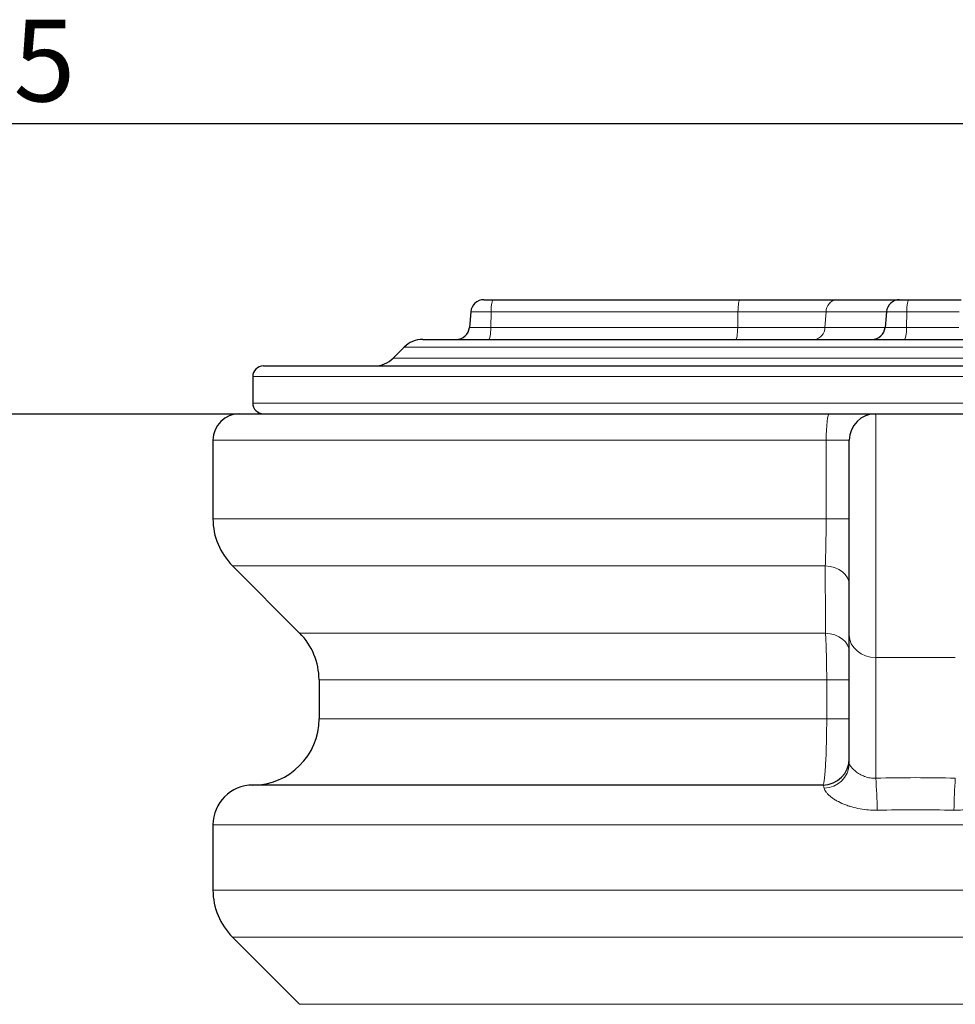
# Model space of a CAD drawing. Units: millimetres. Extents: x 0 to 1277, y 0 to 297.
# Drawn here: x 1050 to 1085, y 225 to 262 of the extents above; entities that cross this region are included whole.
import ezdxf

# ---------------------------------------------------------------- set-up
doc = ezdxf.new("R2010")
doc.units = ezdxf.units.MM
doc.header["$PDSIZE"] = -1
doc.linetypes.add('SLD-Solid', pattern=[0])
doc.layers.add('COTAS_', color=5, linetype='SLD-Solid')
doc.styles.add('SLDTEXTSTYLE0', font='ARIALN.TTF', dxfattribs={"width": 0.87})
doc.dimstyles.new('SLDDIMSTYLE2', dxfattribs={"dimtxt": 3.081982, "dimasz": 2.5, "dimexe": 0, "dimexo": 0.0625, "dimgap": 0.770496, "dimtad": 1, "dimdec": 0, "dimlfac": 10, "dimrnd": 1e-09, "dimzin": 12, "dimdsep": 46, "dimtxsty": 'SLDTEXTSTYLE0', "dimsah": 1, "dimcen": 0.09, "dimadec": 0, "dimazin": 3, "dimtfac": 1, "dimtofl": 0, "dimtmove": 0, "dimatfit": 3, "dimfxl": 1, "dimfrac": 2, "dimtolj": 1, "dimtzin": 12, "dimarcsym": 0})

# ---------------------------------------------------------------- blocks, each defined once
blk = doc.blocks.new('*D100')
at = {"layer": 'COTAS_', "color": 0, "lineweight": -2, "transparency": 16777216}
for p, q in [((960.05, 247.306), (960.05, 258.183)), ((962.55, 258.183), (1132.55, 258.183)), ((1135.05, 247.306), (1135.05, 258.183))]:
    blk.add_line(p, q, dxfattribs=at)
at = {"layer": 'COTAS_', "color": 0, "transparency": 16777216}
for points in [[(962.55, 258.599), (962.55, 257.766), (960.05, 258.183)], [(1132.55, 258.599), (1132.55, 257.766), (1135.05, 258.183)]]:
    blk.add_solid(points, dxfattribs=at)
at = {"layer": 'Defpoints', "color": 0, "transparency": 16777216}
for p in [(1135.05, 258.183), (960.05, 247.243), (1135.05, 247.243)]:
    blk.add_point(p, dxfattribs=at)
at = {"layer": 'COTAS_', "color": 0, "transparency": 16777216, "insert": (1048.332, 262.1), "char_height": 3.082, "attachment_point": 2, "style": 'SLDTEXTSTYLE0'}
blk.add_mtext('\\A1;175', dxfattribs=at)

msp = doc.modelspace()

# ---------------------------------------------------------------- linework, layer by layer
at = {"color": 7, "linetype": 'SLD-Solid', "lineweight": 25}
for p, q in [((1067.243, 251.543), (1067.59, 251.543)), ((1067.59, 251.543), (1076.903, 251.543)), ((1076.903, 251.543), (1080.55, 251.543)), ((1080.55, 251.543), (1082.924, 251.543)), ((1082.924, 251.543), (1083.271, 251.543)), ((1083.271, 251.543), (1085.246, 251.543)), ((1066.745, 251.087), (1066.694, 250.5)), ((1082.426, 251.087), (1082.375, 250.5)), ((1064.938, 250.043), (1102.109, 250.043)), ((1064.231, 249.75), (1063.816, 249.336)), ((1058.924, 249.043), (1108.124, 249.043)), ((1058.524, 248.643), (1058.524, 247.643)), ((1058.024, 247.243), (1080.278, 247.243)), ((1080.278, 247.243), (1082.024, 247.243)), ((1082.024, 247.243), (1085.024, 247.243)), ((1057.024, 246.243), (1057.024, 243.279)), ((1081.024, 238.892), (1081.024, 246.243)), ((1057.756, 241.511), (1060.291, 238.975)), ((1081.024, 234.044), (1081.024, 238.892)), ((1061.024, 237.208), (1061.024, 235.743)), ((1080.024, 233.243), (1058.524, 233.243)), ((1057.024, 231.743), (1057.024, 229.279)), ((1057.756, 227.511), (1060.291, 224.975))]:
    msp.add_line(p, q, dxfattribs=at)
at = {"color": 8, "linetype": 'SLD-Solid', "lineweight": 18}
for p, q in [((1067.512, 251.087), (1066.745, 251.087)), ((1067.512, 251.087), (1067.504, 250.5)), ((1076.825, 251.087), (1067.512, 251.087)), ((1076.825, 251.087), (1076.817, 250.5)), ((1080.147, 251.087), (1076.825, 251.087)), ((1080.147, 251.087), (1080.106, 250.5)), ((1082.426, 251.087), (1080.147, 251.087)), ((1083.193, 251.087), (1082.426, 251.087)), ((1083.193, 251.087), (1083.185, 250.5)), ((1085.168, 251.087), (1083.193, 251.087)), ((1066.694, 250.5), (1067.504, 250.5)), ((1067.504, 250.5), (1076.817, 250.5)), ((1076.817, 250.5), (1080.106, 250.5)), ((1080.106, 250.5), (1082.375, 250.5)), ((1082.375, 250.5), (1083.185, 250.5)), ((1083.185, 250.5), (1085.16, 250.5)), ((1102.816, 249.75), (1064.231, 249.75)), ((1063.816, 249.336), (1095.107, 249.336)), ((1108.524, 248.643), (1058.524, 248.643)), ((1058.524, 247.643), (1098.218, 247.643)), ((1082.024, 247.243), (1082.024, 238.054)), ((1080.151, 246.243), (1057.024, 246.243)), ((1080.151, 246.243), (1081.024, 246.243)), ((1080.151, 243.279), (1080.151, 246.243)), ((1057.024, 243.279), (1080.151, 243.279)), ((1080.151, 243.279), (1081.024, 243.279)), ((1080.117, 241.511), (1057.756, 241.511)), ((1060.291, 238.975), (1080.127, 238.975)), ((1082.024, 238.054), (1085.024, 238.054)), ((1082.024, 238.054), (1082.024, 233.5)), ((1080.173, 237.208), (1061.024, 237.208)), ((1081.024, 237.208), (1080.173, 237.208)), ((1080.173, 235.743), (1080.173, 237.208)), ((1061.024, 235.743), (1080.173, 235.743)), ((1081.024, 235.743), (1080.173, 235.743)), ((1108.799, 231.743), (1057.024, 231.743)), ((1057.024, 229.279), (1109.177, 229.279)), ((1109.005, 227.511), (1057.756, 227.511)), ((1060.291, 224.975), (1106.756, 224.975))]:
    msp.add_line(p, q, dxfattribs=at)
at = {"color": 8, "linetype": 'SLD-Solid', "lineweight": 18, "flags": 128}
for points in [[(1067.512, 251.087), (1067.514, 251.178), (1067.52, 251.264), (1067.527, 251.343), (1067.537, 251.412), (1067.549, 251.468), (1067.561, 251.509), (1067.575, 251.535), (1067.59, 251.543)], [(1076.825, 251.087), (1076.827, 251.178), (1076.833, 251.264), (1076.84, 251.343), (1076.85, 251.412), (1076.861, 251.468), (1076.874, 251.509), (1076.888, 251.535), (1076.903, 251.543)], [(1083.193, 251.087), (1083.195, 251.178), (1083.2, 251.264), (1083.208, 251.343), (1083.218, 251.412), (1083.229, 251.468), (1083.242, 251.509), (1083.256, 251.535), (1083.271, 251.543)], [(1067.426, 250.043), (1067.44, 250.052), (1067.454, 250.077), (1067.467, 250.119), (1067.479, 250.174), (1067.489, 250.243), (1067.496, 250.322), (1067.501, 250.408), (1067.504, 250.5)], [(1076.739, 250.043), (1076.753, 250.052), (1076.767, 250.077), (1076.78, 250.119), (1076.792, 250.174), (1076.801, 250.243), (1076.809, 250.322), (1076.814, 250.408), (1076.817, 250.5)], [(1083.107, 250.043), (1083.121, 250.052), (1083.135, 250.077), (1083.148, 250.119), (1083.16, 250.174), (1083.169, 250.243), (1083.177, 250.322), (1083.182, 250.408), (1083.185, 250.5)], [(1080.151, 246.243), (1080.153, 246.438), (1080.161, 246.626), (1080.172, 246.799), (1080.188, 246.95), (1080.207, 247.075), (1080.229, 247.167), (1080.253, 247.224), (1080.278, 247.243)], [(1081.024, 240.804), (1081.007, 240.934), (1080.956, 241.06), (1080.874, 241.177), (1080.763, 241.282), (1080.627, 241.37), (1080.47, 241.439), (1080.298, 241.487), (1080.117, 241.511)], [(1081.024, 238.268), (1081.007, 238.398), (1080.957, 238.523), (1080.876, 238.64), (1080.766, 238.744), (1080.632, 238.833), (1080.477, 238.902), (1080.307, 238.95), (1080.127, 238.975)], [(1082.024, 238.054), (1081.829, 238.07), (1081.641, 238.117), (1081.468, 238.195), (1081.316, 238.299), (1081.192, 238.426), (1081.1, 238.571), (1081.043, 238.728), (1081.024, 238.892)]]:
    msp.add_lwpolyline(points, dxfattribs=at)
at = {"color": 7, "linetype": 'SLD-Solid', "lineweight": 25}
for centre, radius, start, end in [((1067.243, 251.043), 0.5, 90, 175), ((1082.924, 251.043), 0.5, 90, 175), ((1066.196, 250.543), 0.5, 270, 355), ((1081.877, 250.543), 0.5, 270, 355), ((1064.938, 249.043), 1, 90, 135), ((1063.109, 250.043), 1, 270, 315), ((1058.924, 248.643), 0.4, 90, 180), ((1058.924, 247.643), 0.4, 180, 270), ((1058.024, 246.243), 1, 90, 180), ((1082.024, 246.243), 1, 90, 180), ((1059.524, 243.279), 2.5, 180, 225), ((1058.524, 237.208), 2.5, 0, 45), ((1058.524, 235.743), 2.5, 270, 0), ((1080.024, 234.243), 1, 270, 0), ((1058.524, 231.743), 1.5, 90, 180), ((1059.524, 229.279), 2.5, 180, 225)]:
    msp.add_arc(centre, radius, start, end, dxfattribs=at)
at = {"color": 8, "linetype": 'SLD-Solid', "lineweight": 18}
for centre, radius, start, end in [((1080.597, 251.095), 0.45, 96.0147, 181.1035), ((1079.656, 250.491), 0.45, 276.0147, 1.1035), ((1080.066, 234.082), 0.958, 270.6157, 357.7268), ((1065.04, 232.177), 17.035, 0.3961, 4.4547), ((1102.007, 232.177), 17.035, 175.5453, 179.6039)]:
    msp.add_arc(centre, radius, start, end, dxfattribs=at)
for points, knots in [([(1080.117, 241.511), (1080.123, 241.627), (1080.127, 241.753), (1080.134, 241.955), (1080.136, 242.025), (1080.139, 242.169), (1080.141, 242.244), (1080.145, 242.471), (1080.147, 242.627), (1080.149, 242.867), (1080.15, 242.949), (1080.151, 243.113), (1080.151, 243.196), (1080.151, 243.279)], [0, 0, 0, 0, 0.25, 0.25, 0.375, 0.375, 0.5, 0.5, 0.75, 0.75, 0.875, 0.875, 1, 1, 1, 1]), ([(1080.127, 238.975), (1080.125, 239.444), (1080.123, 239.914), (1080.121, 240.383), (1080.12, 240.759), (1080.118, 241.135), (1080.117, 241.511)], [0, 0, 0, 0, 0.02, 0.02, 0.02, 0.03602437, 0.03602437, 0.03602437, 0.03602437]), ([(1080.173, 237.208), (1080.173, 237.373), (1080.172, 237.535), (1080.168, 237.775), (1080.167, 237.854), (1080.164, 238.011), (1080.162, 238.089), (1080.157, 238.316), (1080.152, 238.459), (1080.143, 238.663), (1080.14, 238.729), (1080.134, 238.856), (1080.131, 238.917), (1080.127, 238.975)], [0, 0, 0, 0, 0.25, 0.25, 0.375, 0.375, 0.5, 0.5, 0.75, 0.75, 0.875, 0.875, 1, 1, 1, 1]), ([(1080.024, 233.243), (1080.033, 233.243), (1080.042, 233.259), (1080.056, 233.307), (1080.06, 233.326), (1080.069, 233.374), (1080.074, 233.402), (1080.087, 233.495), (1080.096, 233.572), (1080.108, 233.707), (1080.112, 233.756), (1080.12, 233.861), (1080.123, 233.916), (1080.134, 234.088), (1080.14, 234.214), (1080.149, 234.418), (1080.151, 234.489), (1080.156, 234.634), (1080.158, 234.708), (1080.162, 234.858), (1080.164, 234.935), (1080.167, 235.091), (1080.168, 235.171), (1080.172, 235.414), (1080.173, 235.578), (1080.173, 235.743)], [0, 0, 0, 0, 0.125, 0.125, 0.1875, 0.1875, 0.25, 0.25, 0.375, 0.375, 0.4375, 0.4375, 0.5, 0.5, 0.625, 0.625, 0.6875, 0.6875, 0.75, 0.75, 0.8125, 0.8125, 0.875, 0.875, 1, 1, 1, 1]), ([(1082.024, 233.5), (1081.951, 233.495), (1081.879, 233.499), (1081.774, 233.516), (1081.739, 233.523), (1081.67, 233.541), (1081.636, 233.552), (1081.537, 233.589), (1081.476, 233.619), (1081.389, 233.67), (1081.361, 233.688), (1081.309, 233.724), (1081.284, 233.743), (1081.239, 233.78), (1081.217, 233.799), (1081.178, 233.836), (1081.16, 233.854), (1081.128, 233.888), (1081.114, 233.904), (1081.09, 233.933), (1081.079, 233.947), (1081.061, 233.972), (1081.054, 233.983), (1081.042, 234.002), (1081.037, 234.01), (1081.026, 234.031), (1081.024, 234.039), (1081.024, 234.044)], [0, 0, 0, 0, 0.125, 0.125, 0.1875, 0.1875, 0.25, 0.25, 0.375, 0.375, 0.4375, 0.4375, 0.5, 0.5, 0.5625, 0.5625, 0.625, 0.625, 0.6875, 0.6875, 0.75, 0.75, 0.8125, 0.8125, 0.875, 0.875, 1, 1, 1, 1]), ([(1082.024, 233.5), (1082.523, 233.514), (1083.023, 233.521), (1084.024, 233.521), (1084.524, 233.514), (1085.024, 233.5)], [0, 0, 0, 0, 0.5, 0.5, 1, 1, 1, 1]), ([(1080.076, 233.124), (1080.072, 233.143), (1080.068, 233.161), (1080.06, 233.191), (1080.055, 233.203), (1080.042, 233.233), (1080.033, 233.243), (1080.024, 233.243)], [0, 0, 0, 0, 0.25, 0.25, 0.5, 0.5, 1, 1, 1, 1]), ([(1080.076, 233.124), (1080.085, 233.081), (1080.109, 233.031), (1080.161, 232.962), (1080.172, 232.948), (1080.197, 232.92), (1080.21, 232.906), (1080.251, 232.864), (1080.282, 232.837), (1080.35, 232.782), (1080.386, 232.755), (1080.464, 232.702), (1080.505, 232.676), (1080.633, 232.604), (1080.724, 232.56), (1080.867, 232.5), (1080.916, 232.482), (1081.016, 232.448), (1081.066, 232.432), (1081.218, 232.388), (1081.322, 232.364), (1081.535, 232.326), (1081.642, 232.313), (1081.857, 232.296), (1081.966, 232.292), (1082.075, 232.294)], [0, 0, 0, 0, 0.125, 0.125, 0.15625, 0.15625, 0.1875, 0.1875, 0.25, 0.25, 0.3125, 0.3125, 0.375, 0.375, 0.5, 0.5, 0.5625, 0.5625, 0.625, 0.625, 0.75, 0.75, 0.875, 0.875, 1, 1, 1, 1]), ([(1084.973, 232.294), (1085.081, 232.292), (1085.19, 232.296), (1085.406, 232.313), (1085.512, 232.326), (1085.671, 232.354), (1085.724, 232.365), (1085.828, 232.389), (1085.879, 232.403), (1086.032, 232.446), (1086.131, 232.48), (1086.323, 232.559), (1086.414, 232.603), (1086.542, 232.676), (1086.582, 232.701), (1086.661, 232.754), (1086.697, 232.781), (1086.765, 232.836), (1086.795, 232.864), (1086.837, 232.906), (1086.85, 232.92), (1086.875, 232.948), (1086.886, 232.962), (1086.917, 233.003), (1086.933, 233.029), (1086.958, 233.079), (1086.967, 233.102), (1086.971, 233.124)], [0, 0, 0, 0, 0.125, 0.125, 0.25, 0.25, 0.3125, 0.3125, 0.375, 0.375, 0.5, 0.5, 0.625, 0.625, 0.6875, 0.6875, 0.75, 0.75, 0.8125, 0.8125, 0.84375, 0.84375, 0.875, 0.875, 0.9375, 0.9375, 1, 1, 1, 1]), ([(1084.973, 232.294), (1084.49, 232.303), (1084.007, 232.307), (1083.04, 232.307), (1082.557, 232.303), (1082.075, 232.294)], [0, 0, 0, 0, 0.5, 0.5, 1, 1, 1, 1])]:
    msp.add_open_spline(points, degree=3, knots=knots, dxfattribs=at)
at = {"layer": 'COTAS_'}
msp.add_line((937.117, 247.243), (1156.719, 247.243), dxfattribs=at)

# ---------------------------------------------------------------- dimensions: what is measured, and where the dimension line sits
dim = msp.add_linear_dim(base=(1135.05, 258.183), p1=(960.05, 247.243), p2=(1135.05, 247.243), text='175', dimstyle='SLDDIMSTYLE2', dxfattribs=at)
dim.commit()
dim.dimension.update_dxf_attribs({"geometry": '*D100', "text_midpoint": (1048.332, 258.183), "dimtype": 160})

doc.saveas('drawing.dxf')
